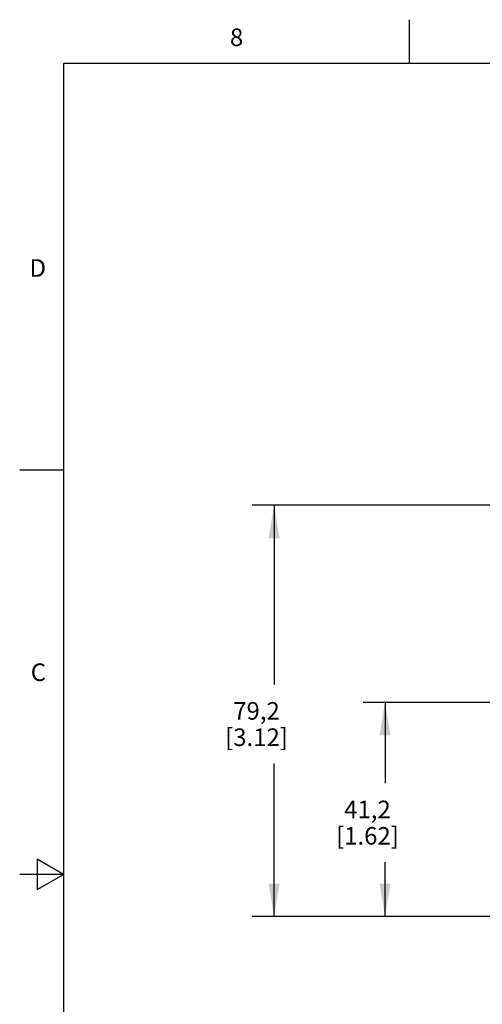
# Model space of a CAD drawing. Units: inches. Extents: x 0.4 to 16.6, y 0.6 to 10.4.
# Drawn here: x 0.4 to 3, y 4.8 to 10.4 of the extents above; entities that cross this region are included whole.
import ezdxf

# ---------------------------------------------------------------- set-up
doc = ezdxf.new("R2010")
doc.units = ezdxf.units.IN
doc.header["$LTSCALE"] = 0.935
doc.header["$MEASUREMENT"] = 0
doc.layers.get('0').update_dxf_attribs({"linetype": 'CONTINUOUS'})
doc.layers.add('SCHEME_DIMS', color=7, linetype='CONTINUOUS')
doc.styles.add('TEXTSTYLE_2', font='txt', dxfattribs={"width": 0.8})
doc.dimstyles.new('DIMSTYLE_1', dxfattribs={"dimtxt": 0.1, "dimasz": 0.1875, "dimexe": 0.18, "dimexo": 0.0625, "dimgap": 0.09, "dimtad": 0, "dimtih": 1, "dimtoh": 1, "dimdec": 1, "dimlfac": 1.333333, "dimzin": 4, "dimdsep": 46, "dimtxsty": 'STANDARD', "dimblk": '_FILLED', "dimblk1": '_FILLED', "dimblk2": '_FILLED', "dimcen": 0.09, "dimadec": 0, "dimazin": 0, "dimtp": 0.1, "dimtm": 0.1, "dimtfac": 1, "dimtdec": 1, "dimtofl": 0, "dimtmove": 0, "dimatfit": 3, "dimldrblk": '_FILLED', "dimfxl": 1, "dimtolj": 1, "dimtzin": 4, "dimarcsym": 0})

# ---------------------------------------------------------------- blocks, each defined once
blk = doc.blocks.new('_FILLED')
at = {"color": 0, "linetype": 'BYBLOCK'}
blk.add_solid([(0, 0), (-1, 0.167), (-1, -0.167)], dxfattribs=at)
blk = doc.blocks.new('*D9')
at = {"layer": 'SCHEME_DIMS', "color": 2, "linetype": 'CONTINUOUS'}
for p, q in [((3.9544, 7.5997), (1.6936, 7.5997)), ((1.8186, 7.5997), (1.8186, 6.5797)), ((1.8186, 5.2597), (1.8186, 6.1297)), ((3.3258, 5.2597), (1.6936, 5.2597))]:
    blk.add_line(p, q, dxfattribs=at)
at = {"layer": 'SCHEME_DIMS', "color": 2, "linetype": 'CONTINUOUS', "xscale": 0.1875, "yscale": 0.1875, "zscale": 0.1875}
for p, rotation in [((1.8186, 7.5997), 90), ((1.8186, 5.2597), 270)]:
    blk.add_blockref('_FILLED', p, dxfattribs=dict(at, rotation=rotation))
at = {"layer": 'SCHEME_DIMS', "color": 2, "linetype": 'CONTINUOUS', "insert": (1.7186, 6.4797), "char_height": 0.1, "width": 0.6, "attachment_point": 2, "line_spacing_factor": 0.9}
blk.add_mtext('79,2\\P[3.12]', dxfattribs=at)
blk = doc.blocks.new('*D10')
at = {"layer": 'SCHEME_DIMS', "color": 2, "linetype": 'CONTINUOUS'}
for p, q in [((3.6128, 6.4777), (2.3251, 6.4777)), ((2.4501, 6.4777), (2.4501, 6.0187)), ((2.4501, 5.2597), (2.4501, 5.5687)), ((3.3258, 5.2597), (2.3251, 5.2597))]:
    blk.add_line(p, q, dxfattribs=at)
at = {"layer": 'SCHEME_DIMS', "color": 2, "linetype": 'CONTINUOUS', "xscale": 0.1875, "yscale": 0.1875, "zscale": 0.1875}
for p, rotation in [((2.4501, 6.4777), 90), ((2.4501, 5.2597), 270)]:
    blk.add_blockref('_FILLED', p, dxfattribs=dict(at, rotation=rotation))
at = {"layer": 'SCHEME_DIMS', "color": 2, "linetype": 'CONTINUOUS', "insert": (2.3501, 5.9187), "char_height": 0.1, "width": 0.6, "attachment_point": 2, "line_spacing_factor": 0.9}
blk.add_mtext('41,2\\P[1.62]', dxfattribs=at)

msp = doc.modelspace()

# ---------------------------------------------------------------- linework, layer by layer
at = {"color": 2, "linetype": 'CONTINUOUS'}
for p, q in [((2.59, 10.112), (2.59, 10.362)), ((0.62, 10.112), (0.62, 0.887)), ((16.38, 10.112), (0.62, 10.112)), ((0.62, 7.7995), (0.37, 7.7995)), ((0.47, 5.5861), (0.47, 5.4129)), ((0.62, 5.4995), (0.47, 5.5861)), ((0.62, 5.4995), (0.37, 5.4995)), ((0.47, 5.4129), (0.62, 5.4995))]:
    msp.add_line(p, q, dxfattribs=at)

# ---------------------------------------------------------------- texts
at = {"color": 2, "linetype": 'CONTINUOUS', "char_height": 0.1, "width": 0.08, "line_spacing_factor": 0.9, "style": 'TEXTSTYLE_2'}
for s, insert, attachment_point in [('8', (1.605, 10.312), 2), ('D', (0.52, 8.9995), 3), ('C', (0.52, 6.6995), 3)]:
    msp.add_mtext(s, dxfattribs=dict(at, insert=insert, attachment_point=attachment_point))

# ---------------------------------------------------------------- dimensions: what is measured, and where the dimension line sits
at = {"layer": 'SCHEME_DIMS', "color": 2, "linetype": 'CONTINUOUS'}
for base, p1, picture, middle in [((1.8186, 5.2597), (3.9544, 7.5997), '*D9', (1.6936, 6.3547)), ((2.4501, 5.2597), (3.6128, 6.4777), '*D10', (2.3251, 5.7937))]:
    dim = msp.add_linear_dim(base=base, p1=p1, p2=(3.3258, 5.2597), angle=270, dimstyle='DIMSTYLE_1', dxfattribs=at)
    dim.commit()
    dim.dimension.update_dxf_attribs({"geometry": picture, "text_midpoint": middle, "dimtype": 160})

doc.saveas('drawing.dxf')
